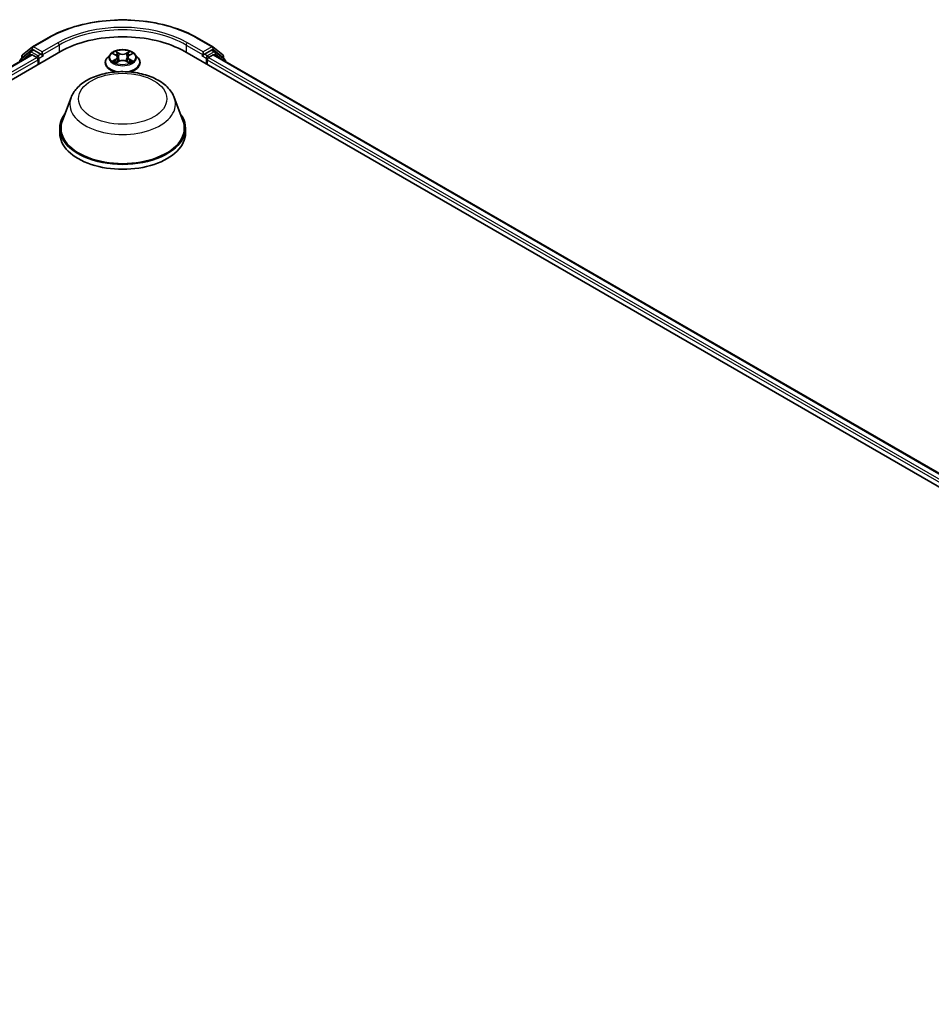
# Model space of a CAD drawing. Units: millimetres. Extents: x 0 to 8522, y 0 to 1967.
# Drawn here: x 105 to 122, y 104 to 122 of the extents above; entities that cross this region are included whole.
import ezdxf

# ---------------------------------------------------------------- set-up
doc = ezdxf.new("R2010")
doc.units = ezdxf.units.MM
doc.header["$LTSCALE"] = 0.666667
doc.layers.add('Visible (ISO)', color=7, linetype='Continuous', lineweight=35)
doc.layers.add('Visible Narrow (ISO)', color=7, linetype='Continuous', lineweight=25)

msp = doc.modelspace()

# ---------------------------------------------------------------- linework, layer by layer
at = {"layer": 'Visible (ISO)'}
for p, q in [((104.9348, 121.65278), (105.2255, 121.82061)), ((107.98662, 121.82061), (108.27732, 121.65278)), ((104.74663, 121.5012), (104.93052, 121.64983)), ((104.88773, 121.56202), (104.94273, 121.59377)), ((105.08971, 121.51688), (104.95939, 121.59212)), ((108.25273, 121.59212), (108.12241, 121.51688)), ((108.32439, 121.56202), (108.26939, 121.59377)), ((108.2816, 121.64983), (108.46549, 121.5012)), ((74.80982, 103.87148), (105.45112, 121.56224)), ((75.06442, 104.27102), (104.91123, 121.50309)), ((104.88344, 121.55907), (104.70734, 121.41673)), ((104.73425, 121.43848), (104.73425, 121.47528)), ((104.9279, 121.50144), (105.01114, 121.45338)), ((105.03471, 121.41255), (105.03471, 121.32183)), ((105.11328, 121.50327), (105.11328, 121.55771)), ((105.11915, 121.48861), (105.12018, 121.48801)), ((106.37819, 121.51774), (106.32308, 121.45625)), ((106.43218, 121.52449), (106.47949, 121.49621)), ((106.50862, 121.45736), (106.51773, 121.37253)), ((106.7035, 121.45736), (106.69439, 121.37253)), ((106.73263, 121.49621), (106.77994, 121.52449)), ((106.77993, 121.52451), (106.77995, 121.52452)), ((106.83393, 121.51774), (106.88904, 121.45625)), ((107.761, 121.56224), (138.40229, 103.87148)), ((108.09194, 121.48801), (108.09297, 121.48861)), ((108.09884, 121.55771), (108.09884, 121.50327)), ((108.17741, 121.32183), (108.17741, 121.41255)), ((108.20098, 121.45338), (108.28422, 121.50144)), ((108.30089, 121.50309), (138.1477, 104.27102)), ((108.50477, 121.41673), (108.32868, 121.55907)), ((108.47787, 121.47528), (108.47787, 121.43848)), ((104.69496, 121.39081), (104.69496, 121.37822)), ((106.28384, 121.35812), (106.28384, 121.36181)), ((106.48816, 121.35604), (106.53742, 121.38351)), ((106.67469, 121.38351), (106.72396, 121.35604)), ((106.92828, 121.35812), (106.92828, 121.36181)), ((108.51715, 121.37822), (108.51715, 121.39081)), ((105.64829, 120.70983), (105.48766, 120.28261)), ((107.56383, 120.70983), (107.72446, 120.28261)), ((105.43939, 120.14245), (105.43939, 120.05172)), ((107.77273, 120.14245), (107.77273, 120.05172))]:
    msp.add_line(p, q, dxfattribs=at)
for centre, start, end in [((104.95147, 121.62391), 120, 128.948276), ((108.26065, 121.62391), 51.051724, 60), ((104.7283, 121.39081), 128.948276, 180), ((104.76758, 121.47528), 128.948276, 180), ((104.9044, 121.53315), 120, 128.948276), ((108.30772, 121.53315), 51.051724, 60), ((108.44454, 121.47528), 0, 51.051724), ((108.48382, 121.39081), 0, 51.051724)]:
    msp.add_arc(centre, 0.03333, start, end, dxfattribs=at)
for centre, major_axis, start_param, end_param in [((106.60606, 120.89544), (1.63333, 0), 0.78539816, 2.35619449), ((104.95939, 121.5649), (-0.01667, 0.02887), 5.49778714, 6.28318531), ((108.25273, 121.5649), (0.01667, 0.02887), 0, 0.78539816), ((104.9279, 121.47422), (-0.01667, 0.02887), 5.49778714, 6.28318531), ((105.01114, 121.42616), (0.01667, -0.02887), 0.78539816, 2.35619449), ((105.13685, 121.51688), (-0.01667, -0.02887), 5.49778714, 7.06858347), ((108.07527, 121.51688), (0.01667, -0.02887), 5.49778714, 7.06858347), ((108.20098, 121.42616), (0.01667, 0.02887), 0.78539816, 2.35619449), ((108.28422, 121.47422), (0.01667, 0.02887), 0, 0.78539816), ((106.60606, 120.14245), (1.16667, 0), 2.73234536, 6.6924326), ((106.60606, 120.14245), (1.14444, 0), 2.92783652, 6.49694144), ((106.60606, 120.05172), (1.16667, 0), 3.14159265, 6.28318531)]:
    msp.add_ellipse(centre, major_axis=major_axis, ratio=0.57735027, start_param=start_param, end_param=end_param, dxfattribs=at)
for points, knots in [([(105.2255, 121.82061), (105.37095, 121.90459), (105.53877, 121.97491), (105.90319, 122.08212), (106.09975, 122.11897), (106.50283, 122.15583), (106.70929, 122.15583), (107.11237, 122.11897), (107.30893, 122.08212), (107.67335, 121.97491), (107.84117, 121.90459), (107.98662, 121.82061)], [1.57079633, 1.57079633, 1.57079633, 1.57079633, 1.88495559, 1.88495559, 2.19911486, 2.19911486, 2.51327412, 2.51327412, 2.82743339, 2.82743339, 3.14159265, 3.14159265, 3.14159265, 3.14159265]), ([(106.83393, 121.51774), (106.82029, 121.53295), (106.80298, 121.5463), (106.76212, 121.56927), (106.73832, 121.57872), (106.68724, 121.59253), (106.65998, 121.59689), (106.60472, 121.60024), (106.57673, 121.59926), (106.52258, 121.59205), (106.49642, 121.58583), (106.44835, 121.56849), (106.42645, 121.55735), (106.3967, 121.53605), (106.38673, 121.52726), (106.37819, 121.51774)], [4.40455743, 4.40455743, 4.40455743, 4.40455743, 4.72557036, 4.72557036, 5.05999896, 5.05999896, 5.39307641, 5.39307641, 5.72438985, 5.72438985, 6.05612576, 6.05612576, 6.39010372, 6.39010372, 6.59101686, 6.59101686, 6.59101686, 6.59101686]), ([(105.08971, 121.51688), (105.09269, 121.51516), (105.09584, 121.51262), (105.10184, 121.50658), (105.10472, 121.50309), (105.10882, 121.49821), (105.11033, 121.49642), (105.11335, 121.49319), (105.11486, 121.49174), (105.11721, 121.48985), (105.11817, 121.48918), (105.11915, 121.48861)], [0.1851472285, 0.1851472285, 0.1851472285, 0.1851472285, 0.1965284229, 0.1965284229, 0.2079096173, 0.2079096173, 0.2138595936, 0.2138595936, 0.2198095698, 0.2198095698, 0.2238749427, 0.2238749427, 0.2238749427, 0.2238749427]), ([(106.32308, 121.45625), (106.31811, 121.45071), (106.31356, 121.44499), (106.30534, 121.43318), (106.30168, 121.4271), (106.29532, 121.41464), (106.29262, 121.40825), (106.28827, 121.39526), (106.28661, 121.38864), (106.2844, 121.37529), (106.28384, 121.36855), (106.28384, 121.36181)], [0.307831551, 0.307831551, 0.307831551, 0.307831551, 0.403344874, 0.403344874, 0.498858196, 0.498858196, 0.594371519, 0.594371519, 0.689884841, 0.689884841, 0.785398163, 0.785398163, 0.785398163, 0.785398163]), ([(106.44306, 121.51799), (106.43644, 121.52551), (106.42634, 121.5298), (106.41668, 121.53191), (106.41657, 121.53193), (106.41646, 121.53195)], [0.0019022161, 0.0019022161, 0.0019022161, 0.0019022161, 0.0320559737, 0.0320559737, 0.0323943032, 0.0323943032, 0.0323943032, 0.0323943032]), ([(106.41646, 121.53195), (106.41656, 121.53192), (106.41666, 121.53188), (106.41765, 121.5315), (106.41854, 121.53115), (106.41944, 121.53079)], [-0.03239430317, -0.03239430317, -0.03239430317, -0.03239430317, -0.03205597372, -0.03205597372, -0.02897275834, -0.02897275834, -0.02897275834, -0.02897275834]), ([(106.47814, 121.56709), (106.47809, 121.56713), (106.47805, 121.56717), (106.47794, 121.56726), (106.47788, 121.56732), (106.47782, 121.56738)], [-0.000230599076, -0.000230599076, -0.000230599076, -0.000230599076, 0, 0, 0.000338329447, 0.000338329447, 0.000338329447, 0.000338329447]), ([(106.47782, 121.56738), (106.47786, 121.56731), (106.47789, 121.56725), (106.47796, 121.56714), (106.47799, 121.5671), (106.47802, 121.56706)], [-0.000338329447, -0.000338329447, -0.000338329447, -0.000338329447, 0, 0, 0.000241517914, 0.000241517914, 0.000241517914, 0.000241517914]), ([(106.50862, 121.45736), (106.50829, 121.46038), (106.5076, 121.46338), (106.50552, 121.46922), (106.50413, 121.47206), (106.50072, 121.47755), (106.49871, 121.48018), (106.49411, 121.48521), (106.49153, 121.4876), (106.48587, 121.49211), (106.48279, 121.49424), (106.47949, 121.49621)], [3.988894173, 3.988894173, 3.988894173, 3.988894173, 4.130102476, 4.130102476, 4.271310779, 4.271310779, 4.412519082, 4.412519082, 4.553727385, 4.553727385, 4.694935688, 4.694935688, 4.694935688, 4.694935688]), ([(106.73263, 121.49621), (106.72933, 121.49424), (106.72625, 121.49211), (106.72059, 121.4876), (106.71801, 121.48521), (106.71341, 121.48018), (106.7114, 121.47755), (106.70799, 121.47206), (106.7066, 121.46922), (106.70452, 121.46338), (106.70382, 121.46038), (106.7035, 121.45736)], [0.017453293, 0.017453293, 0.017453293, 0.017453293, 0.158661596, 0.158661596, 0.299869899, 0.299869899, 0.441078202, 0.441078202, 0.582286505, 0.582286505, 0.723494808, 0.723494808, 0.723494808, 0.723494808]), ([(106.72062, 121.54379), (106.72686, 121.55241), (106.73041, 121.56129), (106.73422, 121.56725), (106.73426, 121.56731), (106.7343, 121.56738)], [0, 0, 0, 0, 0.0320559737, 0.0320559737, 0.0323943032, 0.0323943032, 0.0323943032, 0.0323943032]), ([(106.7343, 121.56738), (106.73424, 121.56732), (106.73418, 121.56726), (106.73353, 121.56669), (106.73294, 121.56616), (106.73236, 121.56561)], [-0.03239430317, -0.03239430317, -0.03239430317, -0.03239430317, -0.03205597372, -0.03205597372, -0.02897275834, -0.02897275834, -0.02897275834, -0.02897275834]), ([(106.79566, 121.53195), (106.79555, 121.53193), (106.79544, 121.53191), (106.79526, 121.53187), (106.79518, 121.53185), (106.7951, 121.53183)], [-0.000338329447, -0.000338329447, -0.000338329447, -0.000338329447, 0, 0, 0.000241517914, 0.000241517914, 0.000241517914, 0.000241517914]), ([(106.79516, 121.53177), (106.79523, 121.53179), (106.7953, 121.53182), (106.79546, 121.53188), (106.79556, 121.53192), (106.79566, 121.53195)], [-0.000230599076, -0.000230599076, -0.000230599076, -0.000230599076, 0, 0, 0.000338329447, 0.000338329447, 0.000338329447, 0.000338329447]), ([(106.92828, 121.36181), (106.92828, 121.36855), (106.92772, 121.37529), (106.92551, 121.38864), (106.92385, 121.39526), (106.9195, 121.40825), (106.9168, 121.41464), (106.91044, 121.4271), (106.90678, 121.43318), (106.89856, 121.44499), (106.89401, 121.45071), (106.88904, 121.45625)], [3.926990817, 3.926990817, 3.926990817, 3.926990817, 4.022504139, 4.022504139, 4.118017462, 4.118017462, 4.213530784, 4.213530784, 4.309044107, 4.309044107, 4.404557429, 4.404557429, 4.404557429, 4.404557429]), ([(108.09297, 121.48861), (108.09395, 121.48918), (108.09491, 121.48985), (108.09726, 121.49174), (108.09877, 121.49319), (108.10179, 121.49642), (108.1033, 121.49821), (108.1074, 121.50309), (108.11028, 121.50658), (108.11628, 121.51262), (108.11943, 121.51516), (108.12241, 121.51688)], [0.0229880286, 0.0229880286, 0.0229880286, 0.0229880286, 0.0270534015, 0.0270534015, 0.0330033777, 0.0330033777, 0.038953354, 0.038953354, 0.0503345484, 0.0503345484, 0.0617157428, 0.0617157428, 0.0617157428, 0.0617157428]), ([(106.28384, 121.35812), (106.28384, 121.33825), (106.28907, 121.31843), (106.30939, 121.28047), (106.32483, 121.2624), (106.36468, 121.22963), (106.38944, 121.21506), (106.43381, 121.19622), (106.45133, 121.19018), (106.46965, 121.18515)], [0.78539816, 0.78539816, 0.78539816, 0.78539816, 1.08510874, 1.08510874, 1.39751972, 1.39751972, 1.72201276, 1.72201276, 1.91280501, 1.91280501, 1.91280501, 1.91280501]), ([(106.41696, 121.38406), (106.41689, 121.38403), (106.41682, 121.38401), (106.41666, 121.38394), (106.41656, 121.38391), (106.41646, 121.38387)], [-0.000230599076, -0.000230599076, -0.000230599076, -0.000230599076, 0, 0, 0.000338329447, 0.000338329447, 0.000338329447, 0.000338329447]), ([(106.41646, 121.38387), (106.41657, 121.38389), (106.41668, 121.38392), (106.41686, 121.38395), (106.41694, 121.38397), (106.41701, 121.38399)], [-0.000338329447, -0.000338329447, -0.000338329447, -0.000338329447, 0, 0, 0.000241517914, 0.000241517914, 0.000241517914, 0.000241517914]), ([(106.45365, 121.37983), (106.45566, 121.37816), (106.45783, 121.37648), (106.4625, 121.37313), (106.46499, 121.37147), (106.47029, 121.36817), (106.47309, 121.36654), (106.47899, 121.36336), (106.48209, 121.3618), (106.4872, 121.3594), (106.48913, 121.35853), (106.4911, 121.35768)], [1.393323954, 1.393323954, 1.393323954, 1.393323954, 1.463469385, 1.463469385, 1.533614815, 1.533614815, 1.603760246, 1.603760246, 1.673905677, 1.673905677, 1.71478324, 1.71478324, 1.71478324, 1.71478324]), ([(106.49012, 121.35713), (106.48472, 121.35747), (106.48142, 121.35402), (106.47789, 121.34857), (106.47786, 121.34851), (106.47782, 121.34845)], [0.0024310368, 0.0024310368, 0.0024310368, 0.0024310368, 0.0320559737, 0.0320559737, 0.0323943032, 0.0323943032, 0.0323943032, 0.0323943032]), ([(106.47782, 121.34845), (106.47788, 121.34851), (106.47794, 121.34856), (106.47859, 121.34913), (106.47917, 121.34963), (106.47976, 121.35012)], [-0.03239430317, -0.03239430317, -0.03239430317, -0.03239430317, -0.03205597372, -0.03205597372, -0.02897275834, -0.02897275834, -0.02897275834, -0.02897275834]), ([(106.67469, 121.38351), (106.66728, 121.38764), (106.65886, 121.39106), (106.64072, 121.39626), (106.63101, 121.39804), (106.61114, 121.39981), (106.60098, 121.39981), (106.58111, 121.39804), (106.5714, 121.39626), (106.55326, 121.39106), (106.54484, 121.38764), (106.53742, 121.38351)], [4.72984227, 4.72984227, 4.72984227, 4.72984227, 5.03702022, 5.03702022, 5.34419817, 5.34419817, 5.65137612, 5.65137612, 5.95855407, 5.95855407, 6.26573201, 6.26573201, 6.26573201, 6.26573201]), ([(106.72102, 121.35768), (106.72299, 121.35853), (106.72492, 121.3594), (106.73003, 121.3618), (106.73313, 121.36336), (106.73902, 121.36654), (106.74183, 121.36817), (106.74713, 121.37147), (106.74962, 121.37313), (106.75429, 121.37648), (106.75646, 121.37816), (106.75847, 121.37983)], [2.99760574, 2.99760574, 2.99760574, 2.99760574, 3.038483303, 3.038483303, 3.108628734, 3.108628734, 3.178774165, 3.178774165, 3.248919596, 3.248919596, 3.319065027, 3.319065027, 3.319065027, 3.319065027]), ([(106.73398, 121.34873), (106.73402, 121.34869), (106.73407, 121.34866), (106.73418, 121.34856), (106.73424, 121.34851), (106.7343, 121.34845)], [-0.000230599076, -0.000230599076, -0.000230599076, -0.000230599076, 0, 0, 0.000338329447, 0.000338329447, 0.000338329447, 0.000338329447]), ([(106.7343, 121.34845), (106.73426, 121.34851), (106.73422, 121.34857), (106.73416, 121.34868), (106.73413, 121.34872), (106.7341, 121.34877)], [-0.000338329447, -0.000338329447, -0.000338329447, -0.000338329447, 0, 0, 0.000241517914, 0.000241517914, 0.000241517914, 0.000241517914]), ([(106.74247, 121.18515), (106.76379, 121.191), (106.78404, 121.19823), (106.83017, 121.21914), (106.85424, 121.23424), (106.89309, 121.26851), (106.90793, 121.28768), (106.92449, 121.32426), (106.92828, 121.34118), (106.92828, 121.35812)], [2.79958397, 2.79958397, 2.79958397, 2.79958397, 3.02168013, 3.02168013, 3.34747752, 3.34747752, 3.67139258, 3.67139258, 3.92699082, 3.92699082, 3.92699082, 3.92699082]), ([(106.76785, 121.38424), (106.7744, 121.38548), (106.78518, 121.38608), (106.79544, 121.38392), (106.79555, 121.38389), (106.79566, 121.38387)], [0, 0, 0, 0, 0.0320559737, 0.0320559737, 0.0323943032, 0.0323943032, 0.0323943032, 0.0323943032]), ([(106.79566, 121.38387), (106.79556, 121.38391), (106.79546, 121.38394), (106.79447, 121.38432), (106.79358, 121.38464), (106.79268, 121.38495)], [-0.03239430317, -0.03239430317, -0.03239430317, -0.03239430317, -0.03205597372, -0.03205597372, -0.02897275834, -0.02897275834, -0.02897275834, -0.02897275834]), ([(105.64829, 120.70983), (105.67189, 120.77262), (105.70856, 120.82988), (105.80814, 120.94065), (105.87478, 120.99165), (106.03215, 121.08068), (106.12483, 121.11698), (106.32208, 121.16885), (106.42664, 121.18441), (106.63716, 121.19421), (106.74306, 121.18864), (106.94778, 121.15677), (107.04655, 121.13045), (107.22871, 121.05721), (107.31201, 121.01014), (107.45057, 120.89652), (107.50707, 120.83031), (107.55177, 120.7396), (107.55818, 120.72486), (107.56383, 120.70983)], [5.71154328, 5.71154328, 5.71154328, 5.71154328, 5.97653497, 5.97653497, 6.2933772, 6.2933772, 6.64114579, 6.64114579, 6.98816075, 6.98816075, 7.33188988, 7.33188988, 7.67689319, 7.67689319, 8.02591698, 8.02591698, 8.36218685, 8.36218685, 8.42562366, 8.42562366, 8.42562366, 8.42562366])]:
    msp.add_open_spline(points, degree=3, knots=knots, dxfattribs=at)
for points in [[(106.41944, 121.53079), (106.42376, 121.52902), (106.42811, 121.52693), (106.43219, 121.52451)], [(106.73236, 121.56561), (106.72686, 121.56048), (106.72127, 121.55414), (106.71501, 121.54804)], [(106.47976, 121.35012), (106.48251, 121.35242), (106.48528, 121.35444), (106.48815, 121.35605)], [(106.79268, 121.38495), (106.78426, 121.38785), (106.77574, 121.38966), (106.76933, 121.39087)]]:
    msp.add_open_spline(points, degree=3, dxfattribs=at)
at = {"layer": 'Visible Narrow (ISO)'}
for p, q in [((104.95147, 121.65113), (105.24217, 121.81896)), ((107.96995, 121.81896), (108.26065, 121.65113)), ((104.74401, 121.46167), (104.9279, 121.6103)), ((104.9044, 121.56037), (104.95939, 121.59212)), ((104.9279, 121.6103), (104.95939, 121.59212)), ((105.11328, 121.55771), (104.95147, 121.65113)), ((105.40398, 121.72554), (105.11328, 121.55771)), ((105.11328, 121.50327), (105.42755, 121.68472)), ((105.42755, 121.68472), (105.42755, 121.54863)), ((107.78457, 121.68472), (108.09884, 121.50327)), ((107.78457, 121.68472), (107.78457, 121.54863)), ((108.09884, 121.55771), (107.80814, 121.72554)), ((108.26065, 121.65113), (108.09884, 121.55771)), ((108.25273, 121.59212), (108.28422, 121.6103)), ((108.25273, 121.59212), (108.30772, 121.56037)), ((108.28422, 121.6103), (108.46811, 121.46167)), ((75.07419, 104.26539), (104.9279, 121.50144)), ((75.15608, 104.21655), (105.01114, 121.45338)), ((75.17909, 104.1754), (105.03471, 121.41255)), ((104.73356, 121.40051), (104.88083, 121.51954)), ((104.74401, 121.44637), (104.74401, 121.46167)), ((104.88083, 121.51954), (104.91028, 121.50254)), ((105.03471, 121.48513), (104.9044, 121.56037)), ((105.08971, 121.51688), (105.03471, 121.48513)), ((105.05828, 121.4443), (105.13685, 121.48967)), ((105.05828, 121.33544), (105.05828, 121.4443)), ((106.41646, 121.53195), (106.47664, 121.49598)), ((106.47664, 121.41985), (106.41646, 121.38387)), ((106.44279, 121.39087), (106.48062, 121.41349)), ((106.54013, 121.53263), (106.47782, 121.56738)), ((106.48062, 121.41349), (106.48452, 121.36065)), ((106.49711, 121.54804), (106.53629, 121.52619)), ((106.53068, 121.44751), (106.51078, 121.51931)), ((106.53629, 121.52619), (106.53068, 121.44751)), ((106.7343, 121.56738), (106.67199, 121.53263)), ((106.67583, 121.52619), (106.71501, 121.54804)), ((106.67583, 121.52619), (106.68144, 121.44751)), ((106.70134, 121.51931), (106.68144, 121.44751)), ((106.7315, 121.41349), (106.72759, 121.36065)), ((106.7315, 121.41349), (106.76933, 121.39087)), ((106.73548, 121.49598), (106.79566, 121.53195)), ((106.79566, 121.38387), (106.73548, 121.41985)), ((108.07527, 121.48967), (108.15384, 121.4443)), ((108.17741, 121.48513), (108.12241, 121.51688)), ((108.15384, 121.4443), (108.15384, 121.33544)), ((108.30772, 121.56037), (108.17741, 121.48513)), ((108.17741, 121.41255), (138.03303, 104.1754)), ((108.20098, 121.45338), (138.05604, 104.21655)), ((108.28422, 121.50144), (138.13793, 104.26539)), ((108.30184, 121.50254), (108.33129, 121.51954)), ((108.33129, 121.51954), (108.47856, 121.40051)), ((108.46811, 121.46167), (108.46811, 121.44637)), ((106.46285, 121.37293), (106.45889, 121.37933)), ((106.47782, 121.34845), (106.54013, 121.38319)), ((106.48486, 121.35606), (106.48487, 121.35604)), ((106.48501, 121.35411), (106.48501, 121.3541)), ((106.67199, 121.38319), (106.7343, 121.34845)), ((106.72711, 121.35411), (106.72711, 121.3541)), ((106.72725, 121.35606), (106.72725, 121.35604)), ((106.75323, 121.37933), (106.74927, 121.37293))]:
    msp.add_line(p, q, dxfattribs=at)
for centre, major_axis, ratio, start_param, end_param in [((106.60606, 121.03152), (1.92883, 0), 0.57735027, 0.78539816, 2.35619449), ((106.60606, 121.03152), (-1.7, 0), 0.57735027, 3.92699082, 5.49778714), ((106.60606, 121.0043), (1.66667, 0), 0.57735027, 0.78539816, 2.35619449), ((105.24217, 121.79175), (-0.01667, 0.02887), 0.57735027, 5.49778714, 6.28318531), ((107.96995, 121.79175), (0.01667, 0.02887), 0.57735027, 0, 0.78539816), ((104.95147, 121.62391), (-0.02095, 0.02592), 0.8131434, 0, 1.4434523), ((104.95147, 121.62391), (-0.01667, -0.02887), 0.57735027, 3.92699082, 5.49778714), ((104.95147, 121.62391), (-0.01667, 0.02887), 0.57735027, 5.49778714, 6.28318531), ((105.40398, 121.69833), (-0.01667, 0.02887), 0.57735027, 3.92699082, 5.49778714), ((107.80814, 121.69833), (0.01667, 0.02887), 0.57735027, 0.78539816, 2.35619449), ((108.26065, 121.62391), (0.01667, 0.02887), 0.57735027, 0, 0.78539816), ((108.26065, 121.62391), (-0.01667, 0.02887), 0.57735027, 3.92699082, 5.49778714), ((108.26065, 121.62391), (0.02095, 0.02592), 0.8131434, 4.83973301, 6.28318531), ((104.7283, 121.39081), (-0.02095, 0.02592), 0.8131434, 0, 1.26886792), ((104.76758, 121.47528), (-0.03333, 0), 0.57735027, 0, 0.78539816), ((104.76758, 121.47528), (-0.02095, 0.02592), 0.8131434, 0, 1.4434523), ((104.9044, 121.53315), (-0.02095, 0.02592), 0.8131434, 0, 1.4434523), ((104.9044, 121.53315), (-0.01667, -0.02887), 0.57735027, 3.92699082, 5.49778714), ((104.9044, 121.53315), (-0.01667, 0.02887), 0.57735027, 5.49778714, 6.28318531), ((105.03471, 121.45791), (-0.01667, -0.02887), 0.57735027, 3.92699082, 5.20400801), ((105.03471, 121.45791), (0.03333, 0), 0.57735027, 4.4332722, 5.49778714), ((105.03471, 121.45791), (-0.01667, 0.02887), 0.57735027, 3.92699082, 5.49778714), ((106.60606, 121.3717), (-0.31863, 0), 0.57735027, 5.8056187, 7.69042223), ((106.60606, 121.44966), (-0.25657, 0), 0.57735027, 5.8056187, 9.90234457), ((106.60606, 121.45791), (-0.2289, 0), 0.57735027, 5.30710262, 5.68847167), ((106.60606, 121.43271), (0.17913, 0), 0.57735027, 2.17629431, 2.42062218), ((106.47664, 121.49144), (0.00285, 0.00477), 0.58733849, 0, 0.79427846), ((106.40837, 121.45791), (0.09491, 0), 0.57735027, 5.51524044, 7.05113018), ((106.47664, 121.41531), (0.00285, -0.00477), 0.58733849, 0.86378433, 2.3473142), ((106.40837, 121.45377), (0.10044, 0), 0.57735027, 5.51524044, 6.34508866), ((106.49327, 121.54613), (-0.00454, -0.00321), 0.18497367, 1.04331702, 2.43849919), ((106.47862, 121.52302), (-0.02352, 0.047), 0.54762693, 4.3686132, 4.98386908), ((106.50694, 121.5174), (-0.00535, -0.00148), 0.22291783, 3.85158054, 5.20700366), ((106.52683, 121.44561), (-0.00535, -0.00148), 0.22288452, 3.85157383, 5.20261978), ((106.54013, 121.5281), (-0.00271, -0.00485), 0.56718618, 3.91841516, 5.40194502), ((106.60606, 121.56791), (0.10044, 0), 0.57735027, 3.94444411, 5.48033385), ((106.60606, 121.57205), (-0.09491, 0), 0.57735027, 0.80285146, 2.3387412), ((106.60606, 121.3717), (0.31863, 0), 0.57735027, 4.87594838, 6.76075192), ((106.67199, 121.5281), (0.00271, -0.00485), 0.56718618, 0.88124028, 2.36477015), ((106.68529, 121.44561), (-0.00535, 0.00148), 0.22288452, 4.22215818, 5.57320413), ((106.80375, 121.45791), (-0.09491, 0), 0.57735027, 5.51524044, 7.05113018), ((106.7335, 121.52302), (0.02352, 0.047), 0.54762693, 1.29931623, 1.91457211), ((106.70518, 121.5174), (-0.00535, 0.00148), 0.22291783, 4.2177743, 5.57319742), ((106.80375, 121.45377), (-0.10044, 0), 0.57735027, 6.22128195, 7.05113018), ((106.60606, 121.43271), (0.17913, 0), 0.57735027, 0.72097047, 0.96529834), ((106.71885, 121.54613), (-0.00454, 0.00321), 0.18497367, 0.70309346, 2.09827563), ((106.73548, 121.41531), (-0.00285, -0.00477), 0.58733849, 3.93587111, 5.41940097), ((106.73548, 121.49144), (-0.00285, 0.00477), 0.58733849, 5.48890685, 6.28318531), ((106.60606, 121.45791), (-0.2289, 0), 0.57735027, 3.7363063, 4.11767534), ((108.17741, 121.45791), (-0.01667, -0.02887), 0.57735027, 3.92699082, 5.49778714), ((108.17741, 121.45791), (0.03333, 0), 0.57735027, 3.92699082, 4.99150576), ((108.17741, 121.45791), (-0.01667, 0.02887), 0.57735027, 4.22076995, 5.49778714), ((108.30772, 121.53315), (0.01667, 0.02887), 0.57735027, 0, 0.78539816), ((108.30772, 121.53315), (-0.01667, 0.02887), 0.57735027, 3.92699082, 5.49778714), ((108.30772, 121.53315), (0.02095, 0.02592), 0.8131434, 4.83973301, 6.28318531), ((108.44454, 121.47528), (0.02095, 0.02592), 0.8131434, 4.83973301, 6.28318531), ((108.44454, 121.47528), (0.03333, 0), 0.57735027, 5.49778714, 6.28318531), ((108.48382, 121.39081), (0.02095, 0.02592), 0.8131434, 5.01431738, 6.28318531), ((104.7283, 121.39081), (-0.03333, 0), 0.57735027, 0, 0.53825138), ((106.60606, 121.36181), (-0.32222, 0), 0.57735027, 0, 1.21928882), ((106.60606, 121.35812), (-0.32222, 0), 0.57735027, 0, 1.17821943), ((106.60606, 121.45791), (0.2289, 0), 0.57735027, 3.7363063, 4.11767534), ((106.44677, 121.38905), (-0.00107, -0.00545), 0.77975364, 4.52690487, 5.92208704), ((106.42978, 121.34767), (0.01752, 0.04183), 0.71221962, 5.81360232, 6.4288582), ((106.46287, 121.3775), (-0.00472, -0.00293), 0.72973605, 5.16344533, 5.77548257), ((106.54013, 121.37866), (-0.00271, 0.00485), 0.56718618, 5.5063628, 6.28318531), ((106.60606, 121.34377), (0.09491, 0), 0.57735027, 0.80285146, 2.3387412), ((106.67199, 121.37866), (0.00271, 0.00485), 0.56718618, 0, 0.7768225), ((106.60606, 121.36181), (0.32222, 0), 0.57735027, 5.06389648, 6.28318531), ((106.60606, 121.35812), (0.32222, 0), 0.57735027, 5.10496587, 6.28318531), ((106.60606, 121.45791), (0.2289, 0), 0.57735027, 5.30710262, 5.68847167), ((106.78234, 121.34767), (-0.01752, 0.04183), 0.71221962, 6.13751241, 6.75276829), ((106.74925, 121.3775), (-0.00472, 0.00293), 0.72973605, 3.64929539, 4.26133263), ((106.76535, 121.38905), (0.00107, -0.00545), 0.77975364, 0.36109827, 1.75628044), ((108.48382, 121.39081), (0.03333, 0), 0.57735027, 5.74493393, 6.28318531), ((106.60606, 120.5898), (0.98008, 0), 0.57735027, 2.92783652, 6.49694144)]:
    msp.add_ellipse(centre, major_axis=major_axis, ratio=ratio, start_param=start_param, end_param=end_param, dxfattribs=at)
for centre, major_axis in [((106.60606, 121.45791), (-0.23794, 0)), ((106.60606, 120.68678), (0.82044, 0))]:
    msp.add_ellipse(centre, major_axis=major_axis, ratio=0.57735027, dxfattribs=at)
for points in [[(106.47802, 121.56706), (106.48176, 121.56115), (106.48531, 121.55235), (106.4915, 121.54379)], [(106.49711, 121.54804), (106.49023, 121.55474), (106.48416, 121.56173), (106.47814, 121.56709)], [(106.4915, 121.54379), (106.49713, 121.536), (106.50155, 121.52691), (106.5041, 121.51775)], [(106.5041, 121.51775), (106.51074, 121.49382), (106.51738, 121.46989), (106.52402, 121.44596)], [(106.52402, 121.44596), (106.52962, 121.42579), (106.53613, 121.40599), (106.54395, 121.38684)], [(106.54923, 121.38915), (106.54199, 121.4081), (106.53591, 121.42764), (106.53068, 121.44751)], [(106.68144, 121.44751), (106.67621, 121.42764), (106.67013, 121.4081), (106.66289, 121.38915)], [(106.66817, 121.38684), (106.67599, 121.40599), (106.6825, 121.42579), (106.6881, 121.44596)], [(106.6881, 121.44596), (106.69474, 121.46989), (106.70138, 121.49382), (106.70802, 121.51775)], [(106.70802, 121.51775), (106.71057, 121.52691), (106.71499, 121.536), (106.72062, 121.54379)], [(106.7951, 121.53183), (106.78562, 121.52973), (106.77563, 121.52545), (106.76906, 121.51799)], [(106.77995, 121.52452), (106.7848, 121.52741), (106.79004, 121.52981), (106.79516, 121.53177)], [(106.44279, 121.39087), (106.43575, 121.38954), (106.42616, 121.38749), (106.41696, 121.38406)], [(106.41701, 121.38399), (106.4271, 121.38607), (106.43777, 121.38547), (106.44427, 121.38424)], [(106.44427, 121.38424), (106.44773, 121.38359), (106.4509, 121.38208), (106.45364, 121.37982)], [(106.7341, 121.34877), (106.73064, 121.35407), (106.72735, 121.35747), (106.722, 121.35713)], [(106.72397, 121.35605), (106.7274, 121.35412), (106.7307, 121.35161), (106.73398, 121.34873)], [(106.75848, 121.37982), (106.76122, 121.38208), (106.76439, 121.38359), (106.76785, 121.38424)]]:
    msp.add_open_spline(points, degree=3, dxfattribs=at)

doc.saveas('drawing.dxf')
